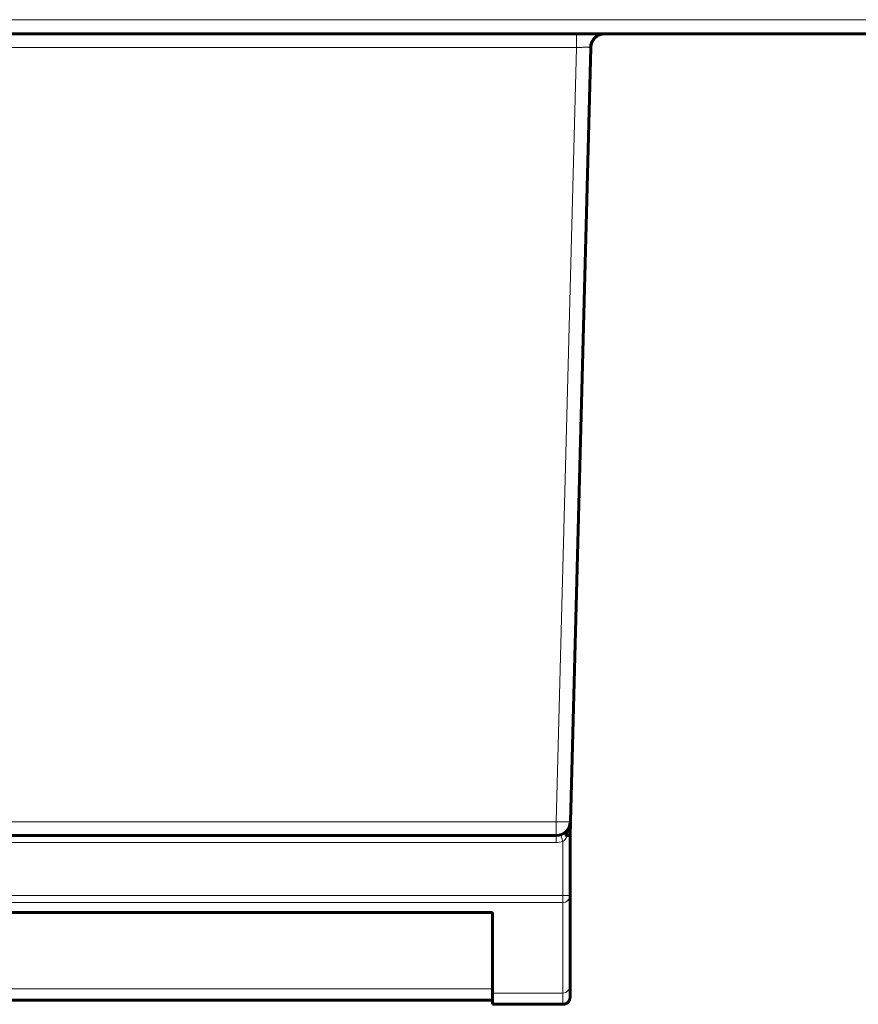
# Model space of a CAD drawing. Units: millimetres. Extents: x -831 to 2099, y 713 to 1900.
# Drawn here: x 242 to 301, y 715 to 785 of the extents above; entities that cross this region are included whole.
import ezdxf

# ---------------------------------------------------------------- set-up
doc = ezdxf.new("R2010")
doc.units = ezdxf.units.MM
doc.linetypes.add('K5LT_BASIC', pattern=[0])
doc.linetypes.add('K5LT_THIN', pattern=[0])

msp = doc.modelspace()

# ---------------------------------------------------------------- linework, layer by layer
at = {"linetype": 'K5LT_THIN', "lineweight": 18}
for p, q in [((313.871, 784.729), (-58.129, 784.729)), ((281.347, 783.729), (281.347, 782.755)), ((72.284, 782.755), (281.347, 782.755)), ((281.347, 782.755), (279.906, 727.703)), ((282.347, 782.755), (280.905, 727.703)), ((207.379, 727.703), (279.906, 727.703)), ((279.906, 727.703), (279.906, 726.729)), ((279.907, 726.729), (279.907, 726.229)), ((280.223, 726.781), (280.381, 726.306)), ((280.881, 726.729), (280.881, 722.457)), ((279.907, 726.229), (207.893, 726.229)), ((280.381, 726.306), (280.381, 722.457)), ((207.926, 722.457), (280.381, 722.457)), ((280.381, 722.457), (280.381, 721.963)), ((280.381, 722.457), (280.881, 722.457)), ((207.926, 721.963), (280.381, 721.963)), ((275.377, 715.831), (211.378, 715.831)), ((280.385, 715.532), (275.378, 715.532))]:
    msp.add_line(p, q, dxfattribs=at)
at = {"linetype": 'K5LT_BASIC', "lineweight": 60}
for p, q in [((313.871, 783.729), (-58.129, 783.729)), ((282.367, 782.755), (280.925, 727.703)), ((282.367, 782.755), (280.925, 727.703)), ((280.906, 727.703), (280.881, 726.729)), ((280.925, 727.703), (280.899, 726.729)), ((280.906, 727.703), (280.905, 727.703)), ((280.925, 727.703), (280.925, 727.703)), ((207.379, 726.729), (279.906, 726.729)), ((280.881, 726.729), (280.57, 726.729)), ((280.899, 726.729), (280.881, 726.729)), ((280.881, 726.729), (280.881, 726.729)), ((280.899, 726.729), (280.899, 726.729)), ((280.899, 723.854), (280.899, 726.729)), ((275.374, 721.263), (211.374, 721.263)), ((280.889, 719.729), (280.891, 719.729)), ((280.894, 717.524), (280.895, 717.617)), ((280.894, 717.342), (280.894, 717.524)), ((280.888, 717.157), (280.889, 717.165)), ((280.889, 717.165), (280.89, 717.168)), ((280.89, 717.174), (280.891, 717.177)), ((280.89, 717.172), (280.89, 717.174)), ((280.89, 717.17), (280.89, 717.172)), ((280.89, 717.168), (280.89, 717.17)), ((280.89, 717.17), (280.89, 717.17)), ((280.891, 717.184), (280.892, 717.192)), ((280.891, 717.177), (280.891, 717.184)), ((280.892, 717.195), (280.893, 717.202)), ((280.892, 717.192), (280.892, 717.195)), ((280.893, 717.223), (280.894, 717.233)), ((280.893, 717.216), (280.893, 717.223)), ((280.893, 717.209), (280.893, 717.216)), ((280.893, 717.202), (280.893, 717.209)), ((280.894, 717.257), (280.894, 717.342)), ((280.894, 717.233), (280.894, 717.257)), ((275.378, 715.029), (211.379, 715.029)), ((280.386, 714.729), (275.379, 714.729))]:
    msp.add_line(p, q, dxfattribs=at)
for centre, radius, start, end in [((283.347, 782.729), 1, 90, 178.5), ((279.906, 727.729), 1, 270, 358.5), ((279.925, 727.729), 1, 356.65337, 358.01707), ((280.399, 723.854), 0.5, 359.9738, 0)]:
    msp.add_arc(centre, radius, start, end, dxfattribs=at)
at = {"linetype": 'K5LT_THIN', "lineweight": 18}
msp.add_arc((279.907, 727.729), 1.5, 270, 288.42751, dxfattribs=at)
for centre, major_axis, ratio, start_param, end_param in [((279.906, 727.729), (1, -0.026), 0.02617, 4.712997, 6.283108), ((280.381, 722.457), (0.5, 0), 0.988071, 4.711888, 6.282684), ((280.891, 1561.823), (0, -849.5), 0.000077, -0.154617, -0.093451), ((280.391, 1561.823), (0, -850), 0.000077, -0.154617, -0.093451), ((280.893, 996.729), (0, -279.5), 0.000077, 6.149346, 6.335897), ((280.385, 716.03), (0.5, 0), 0.995637, 4.711562, 6.282358), ((280.386, 898.729), (0, -184), 0.000077, 6.189734, 6.283185), ((280.886, 898.729), (0, -183.5), 0.000077, 6.189734, 6.337664)]:
    msp.add_ellipse(centre, major_axis=major_axis, ratio=ratio, start_param=start_param, end_param=end_param, dxfattribs=at)
at = {"linetype": 'K5LT_BASIC', "lineweight": 60}
for centre, major_axis, ratio, start_param, end_param in [((280.892, 1246.382), (0, -529.5), 0.000077, 0.052711, 0.162454), ((280.399, 723.854), (0.5, 0), 0.986833, 0.000013, 0.000477), ((275.384, 1561.823), (0, -850), 0.000077, -0.149169, -0.093451), ((280.887, 839.817), (0, -124.5), 0.000077, 0.054479, 0.267019), ((280.395, 717.618), (0.5, -0.001), 0.998611, 0, 0.001464), ((275.379, 898.729), (0, -184), 0.000077, 6.189734, 6.283185), ((280.387, 715.502), (0.5, -0.001), 0.998516, 0, 0.001417)]:
    msp.add_ellipse(centre, major_axis=major_axis, ratio=ratio, start_param=start_param, end_param=end_param, dxfattribs=at)
for points, knots in [([(283.366, 783.729), (283.347, 783.729), (283.328, 783.729), (283.284, 783.726), (283.259, 783.724), (283.19, 783.715), (283.147, 783.706), (283.06, 783.682), (283.016, 783.667), (282.931, 783.631), (282.889, 783.609), (282.809, 783.561), (282.77, 783.533), (282.697, 783.474), (282.662, 783.441), (282.598, 783.371), (282.568, 783.333), (282.515, 783.255), (282.491, 783.214), (282.449, 783.13), (282.431, 783.087), (282.402, 782.999), (282.391, 782.954), (282.373, 782.858), (282.368, 782.806), (282.367, 782.755)], [0, 0, 0, 0, 0.479284, 0.479284, 1.118329, 1.118329, 2.236658, 2.236658, 3.394561, 3.394561, 4.573594, 4.573594, 5.766806, 5.766806, 6.967326, 6.967326, 8.167998, 8.167998, 9.361591, 9.361591, 10.541045, 10.541045, 11.701484, 11.701484, 13, 13, 13, 13]), ([(280.8, 727.28), (280.797, 727.273), (280.787, 727.253), (280.775, 727.229), (280.761, 727.198), (280.743, 727.158), (280.718, 727.102), (280.695, 727.048), (280.679, 727.008), (280.662, 726.966), (280.641, 726.912), (280.617, 726.85), (280.599, 726.805), (280.585, 726.768), (280.576, 726.745), (280.57, 726.729)], [0, 0, 0, 0, 0.056876, 0.145097, 0.17081, 0.268817, 0.401717, 0.510844, 0.570965, 0.61053, 0.727592, 0.840123, 0.900855, 0.931895, 1, 1, 1, 1]), ([(280.899, 723.854), (280.899, 723.852), (280.899, 723.851), (280.899, 723.847), (280.899, 723.845), (280.899, 723.838), (280.899, 723.834), (280.899, 723.821), (280.899, 723.812), (280.899, 723.787), (280.899, 723.771), (280.899, 723.722), (280.899, 723.689), (280.899, 723.594), (280.899, 723.531), (280.899, 723.346), (280.899, 723.225), (280.899, 722.874), (280.898, 722.647), (280.898, 721.998), (280.898, 721.593), (280.897, 720.718), (280.897, 720.266), (280.896, 719.446), (280.896, 719.078), (280.895, 718.287), (280.895, 717.909), (280.895, 717.617)], [0, 0, 0, 0, 0.007774, 0.007774, 0.021379, 0.021379, 0.046644, 0.046644, 0.095232, 0.095232, 0.190463, 0.190463, 0.378983, 0.378983, 0.748244, 0.748244, 1.47121, 1.47121, 2.886032, 2.886032, 5.653452, 5.653452, 9.253452, 9.253452, 12.853452, 12.853452, 18, 18, 18, 18]), ([(280.889, 719.729), (280.889, 719.727), (280.889, 719.724), (280.889, 719.718), (280.889, 719.714), (280.889, 719.703), (280.889, 719.696), (280.889, 719.676), (280.889, 719.662), (280.889, 719.622), (280.889, 719.595), (280.889, 719.516), (280.889, 719.464), (280.889, 719.312), (280.889, 719.213), (280.889, 718.926), (280.889, 718.743), (280.889, 718.222), (280.889, 717.905), (280.888, 717.454), (280.888, 717.3), (280.888, 717), (280.888, 716.851), (280.888, 716.45), (280.888, 716.223), (280.887, 715.798), (280.887, 715.621), (280.887, 715.501)], [0, 0, 0, 0, 0.016072, 0.016072, 0.044197, 0.044197, 0.096429, 0.096429, 0.196877, 0.196877, 0.393753, 0.393753, 0.783489, 0.783489, 1.546878, 1.546878, 3.041491, 3.041491, 5.966389, 5.966389, 7.587415, 7.587415, 9.366389, 9.366389, 12.766389, 12.766389, 17, 17, 17, 17]), ([(280.386, 714.729), (280.407, 714.729), (280.428, 714.731), (280.47, 714.736), (280.49, 714.74), (280.531, 714.75), (280.551, 714.757), (280.59, 714.772), (280.609, 714.781), (280.646, 714.801), (280.663, 714.812), (280.697, 714.837), (280.713, 714.85), (280.744, 714.879), (280.758, 714.894), (280.785, 714.927), (280.797, 714.944), (280.82, 714.979), (280.83, 714.997), (280.848, 715.035), (280.855, 715.054), (280.868, 715.094), (280.873, 715.113), (280.881, 715.151), (280.882, 715.166), (280.886, 715.196), (280.886, 715.201), (280.886, 715.21), (280.886, 715.213), (280.886, 715.216), (280.886, 715.218), (280.886, 715.221), (280.886, 715.222), (280.886, 715.224), (280.886, 715.225), (280.886, 715.227), (280.886, 715.228), (280.886, 715.229), (280.886, 715.23), (280.886, 715.231), (280.886, 715.232), (280.886, 715.234), (280.886, 715.235), (280.886, 715.237), (280.886, 715.238), (280.886, 715.241), (280.886, 715.242), (280.887, 715.245), (280.887, 715.247), (280.887, 715.253), (280.887, 715.258), (280.887, 715.268), (280.887, 715.274), (280.887, 715.287), (280.887, 715.295), (280.887, 715.309), (280.887, 715.317), (280.887, 715.341), (280.887, 715.36), (280.887, 715.409), (280.887, 715.442), (280.887, 715.486), (280.887, 715.493), (280.887, 715.501)], [0, 0, 0, 0, 0.135823, 0.135823, 0.271597, 0.271597, 0.407342, 0.407342, 0.543104, 0.543104, 0.678884, 0.678884, 0.814696, 0.814696, 0.950582, 0.950582, 1.086627, 1.086627, 1.222952, 1.222952, 1.359784, 1.359784, 1.500464, 1.500464, 1.667542, 1.667542, 2.017074, 2.017074, 2.413687, 2.413687, 2.724839, 2.724839, 3.247841, 3.247841, 3.770843, 3.770843, 4.166916, 4.166916, 4.56299, 4.56299, 4.959063, 4.959063, 5.594136, 5.594136, 6.229209, 6.229209, 6.864282, 6.864282, 7.499354, 7.499354, 9.223227, 9.223227, 10.947099, 10.947099, 12.670971, 12.670971, 14.289321, 14.289321, 17.52602, 17.52602, 22.12602, 22.12602, 23, 23, 23, 23])]:
    msp.add_open_spline(points, degree=3, knots=knots, dxfattribs=at)
at = {"linetype": 'K5LT_THIN', "lineweight": 18}
for points, knots in [([(281.347, 782.755), (281.358, 782.756), (281.379, 782.756), (281.41, 782.757), (281.441, 782.758), (281.473, 782.759), (281.51, 782.759), (281.555, 782.76), (281.609, 782.761), (281.672, 782.763), (281.748, 782.764), (281.843, 782.765), (281.95, 782.766), (282.05, 782.766), (282.128, 782.766), (282.179, 782.766), (282.214, 782.765), (282.239, 782.764), (282.262, 782.764), (282.281, 782.763), (282.298, 782.762), (282.312, 782.761), (282.324, 782.76), (282.334, 782.759), (282.341, 782.758), (282.346, 782.757), (282.347, 782.756), (282.347, 782.755)], [0, 0, 0, 0, 0.020152, 0.040257, 0.060331, 0.080385, 0.100453, 0.13168, 0.16734, 0.207435, 0.256159, 0.322614, 0.409422, 0.499916, 0.574567, 0.630798, 0.667627, 0.70215, 0.734168, 0.765978, 0.797858, 0.830022, 0.862897, 0.89622, 0.93042, 0.965008, 1, 1, 1, 1]), ([(280.703, 726.729), (280.691, 726.702), (280.666, 726.651), (280.629, 726.583), (280.592, 726.525), (280.555, 726.474), (280.52, 726.431), (280.487, 726.395), (280.457, 726.365), (280.429, 726.342), (280.404, 726.322), (280.389, 726.311), (280.381, 726.306)], [0, 0, 0, 0, 0.110203, 0.22049, 0.330858, 0.441622, 0.552705, 0.658008, 0.757215, 0.844247, 0.925209, 1, 1, 1, 1])]:
    msp.add_open_spline(points, degree=3, knots=knots, dxfattribs=at)

doc.saveas('drawing.dxf')
